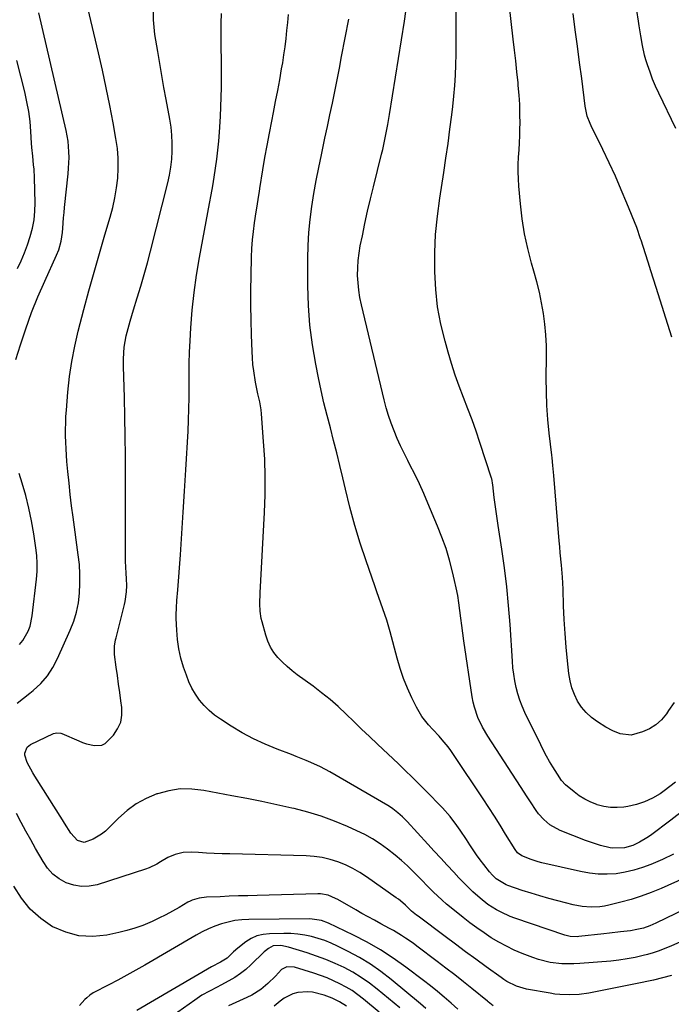
# Model space of a CAD drawing. Units: inches. Extents: x 1869959 to 1875228, y 464533 to 469917.
# Drawn here: x 1872331 to 1872597, y 464979 to 465381 of the extents above; entities that cross this region are included whole.
import ezdxf

# ---------------------------------------------------------------- set-up
doc = ezdxf.new("R2010")
doc.units = ezdxf.units.IN
doc.header["$MEASUREMENT"] = 0
doc.layers.add('7', color=7, linetype='Continuous')
doc.layers.add('8', color=7, linetype='Continuous')

msp = doc.modelspace()

# ---------------------------------------------------------------- linework, layer by layer
at = {"layer": '7', "color": 18}
for points in [[(1872598.8, 465069.52, 1774), (1872596.58, 465067.63, 1774), (1872594.23, 465065.87, 1774), (1872592.51, 465064.71, 1774), (1872589.42, 465062.9, 1774), (1872586.21, 465061.38, 1774), (1872582.82, 465060.31, 1774), (1872579.32, 465059.54, 1774), (1872577.7, 465059.3, 1774), (1872574.94, 465059.08, 1774), (1872572.2, 465059.13, 1774), (1872569.5, 465059.56, 1774), (1872566.82, 465060.25, 1774), (1872566.62, 465060.32, 1774), (1872564.13, 465061.31, 1774), (1872561.74, 465062.48, 1774), (1872559.48, 465063.89, 1774), (1872557.33, 465065.48, 1774), (1872553.77, 465068.44, 1774), (1872552.24, 465070.14, 1774), (1872550.53, 465072.67, 1774), (1872548.65, 465075.73, 1774), (1872547.34, 465077.93, 1774), (1872546.08, 465080.15, 1774), (1872544.88, 465082.41, 1774), (1872543.72, 465084.69, 1774), (1872537.17, 465098.03, 1774), (1872536.07, 465100.51, 1774), (1872535.08, 465103.03, 1774), (1872534.29, 465105.61, 1774), (1872533.61, 465108.24, 1774), (1872533.1, 465110.9, 1774), (1872532.66, 465113.58, 1774), (1872532.34, 465116.28, 1774), (1872532.1, 465118.99, 1774), (1872531.14, 465133.92, 1774), (1872530.54, 465141.67, 1774), (1872529.79, 465149.4, 1774), (1872528.84, 465157.11, 1774), (1872527.76, 465164.81, 1774), (1872526.27, 465174.4, 1774), (1872525.84, 465177.29, 1774), (1872525.42, 465180.19, 1774), (1872525.04, 465183.08, 1774), (1872524.67, 465185.98, 1774), (1872524.05, 465191.1, 1774), (1872523.96, 465191.79, 1774), (1872523.82, 465192.82, 1774), (1872523.66, 465193.5, 1774), (1872523.56, 465193.83, 1774), (1872518.8, 465208.36, 1774), (1872517.23, 465213.01, 1774), (1872515.6, 465217.64, 1774), (1872513.89, 465222.24, 1774), (1872512.12, 465226.81, 1774), (1872510.37, 465231.4, 1774), (1872508.73, 465236.02, 1774), (1872507.22, 465240.68, 1774), (1872505.81, 465245.38, 1774), (1872504.54, 465249.85, 1774), (1872502.84, 465256.85, 1774), (1872501.52, 465263.9, 1774), (1872500.74, 465271.04, 1774), (1872500.32, 465278.23, 1774), (1872500.32, 465278.68, 1774), (1872500.38, 465286.12, 1774), (1872500.69, 465293.55, 1774), (1872501.4, 465300.95, 1774), (1872502.37, 465308.33, 1774), (1872504.03, 465318.89, 1774), (1872504.92, 465324.79, 1774), (1872505.77, 465330.69, 1774), (1872506.55, 465336.61, 1774), (1872507.28, 465342.53, 1774), (1872507.67, 465345.88, 1774), (1872508.12, 465350.14, 1774), (1872508.5, 465354.4, 1774), (1872508.77, 465358.67, 1774), (1872508.97, 465362.95, 1774), (1872509.09, 465367.23, 1774), (1872509.16, 465371.51, 1774), (1872509.16, 465375.79, 1774), (1872509.13, 465380.07, 1774), (1872508.68, 465406.86, 1774)], [(1872598.32, 465102.11, 1776), (1872596.04, 465098.76, 1776), (1872595.1, 465097.41, 1776), (1872593.08, 465095.01, 1776), (1872590.82, 465092.94, 1776), (1872588.19, 465091.34, 1776), (1872585.33, 465090.07, 1776), (1872580.76, 465088.72, 1776), (1872576.18, 465089.17, 1776), (1872573.22, 465090.46, 1776), (1872570.39, 465092.02, 1776), (1872566.9, 465094.19, 1776), (1872564.49, 465095.94, 1776), (1872562.31, 465097.9, 1776), (1872560.44, 465100.17, 1776), (1872558.79, 465102.64, 1776), (1872557.48, 465105.33, 1776), (1872556.41, 465108.1, 1776), (1872555.68, 465110.98, 1776), (1872555.19, 465113.93, 1776), (1872554.64, 465119.12, 1776), (1872554.11, 465124.73, 1776), (1872553.66, 465130.35, 1776), (1872553.32, 465135.97, 1776), (1872553.07, 465141.6, 1776), (1872552.83, 465148.39, 1776), (1872552.57, 465153.35, 1776), (1872552.16, 465158.3, 1776), (1872551.7, 465163.26, 1776), (1872551.48, 465165.73, 1776), (1872551.27, 465168.21, 1776), (1872549.05, 465194.88, 1776), (1872548.66, 465199.04, 1776), (1872548.32, 465202.15, 1776), (1872548.2, 465203.18, 1776), (1872547.14, 465212.29, 1776), (1872546.6, 465217.89, 1776), (1872546.2, 465223.49, 1776), (1872546.01, 465229.11, 1776), (1872545.97, 465234.73, 1776), (1872546.08, 465243.59, 1776), (1872546.02, 465248.01, 1776), (1872545.81, 465252.42, 1776), (1872545.38, 465256.81, 1776), (1872544.8, 465261.2, 1776), (1872544.02, 465265.55, 1776), (1872543.14, 465269.89, 1776), (1872542.09, 465274.18, 1776), (1872540.93, 465278.45, 1776), (1872539.94, 465281.83, 1776), (1872538.39, 465287.8, 1776), (1872537.07, 465293.82, 1776), (1872536.11, 465299.9, 1776), (1872535.38, 465306.03, 1776), (1872534.74, 465313.26, 1776), (1872534.55, 465316.23, 1776), (1872534.45, 465319.19, 1776), (1872534.5, 465322.15, 1776), (1872534.65, 465325.11, 1776), (1872534.84, 465328.08, 1776), (1872535, 465331.04, 1776), (1872535.11, 465334.01, 1776), (1872535.19, 465336.98, 1776), (1872535.22, 465338.84, 1776), (1872535.21, 465342.74, 1776), (1872535.11, 465346.64, 1776), (1872534.87, 465350.53, 1776), (1872534.53, 465354.41, 1776), (1872534.41, 465355.58, 1776), (1872533.93, 465360.05, 1776), (1872533.45, 465364.51, 1776), (1872532.96, 465368.98, 1776), (1872532.47, 465373.44, 1776), (1872530.71, 465389.09, 1776)], [(1872329.46, 465101.76, 1762), (1872332.08, 465103.82, 1762), (1872334.68, 465105.9, 1762), (1872336.06, 465107.01, 1762), (1872339.1, 465109.83, 1762), (1872341.82, 465112.9, 1762), (1872344.09, 465116.33, 1762), (1872346.04, 465119.99, 1762), (1872351.21, 465131.62, 1762), (1872352.62, 465135.28, 1762), (1872353.76, 465139.01, 1762), (1872354.52, 465142.84, 1762), (1872355.01, 465146.74, 1762), (1872355.17, 465150.68, 1762), (1872355.17, 465154.62, 1762), (1872354.92, 465158.55, 1762), (1872354.5, 465162.47, 1762), (1872352.37, 465177.82, 1762), (1872351.76, 465182.48, 1762), (1872351.19, 465187.15, 1762), (1872350.69, 465191.83, 1762), (1872350.23, 465196.51, 1762), (1872349.86, 465200.63, 1762), (1872349.65, 465203.26, 1762), (1872349.48, 465205.88, 1762), (1872349.37, 465208.51, 1762), (1872349.29, 465211.15, 1762), (1872349.28, 465213.78, 1762), (1872349.33, 465216.41, 1762), (1872349.45, 465219.04, 1762), (1872349.62, 465221.67, 1762), (1872350.22, 465229.06, 1762), (1872350.89, 465235.36, 1762), (1872351.79, 465241.62, 1762), (1872353.01, 465247.82, 1762), (1872354.46, 465253.99, 1762), (1872356.78, 465262.86, 1762), (1872358.83, 465270.49, 1762), (1872360.93, 465278.12, 1762), (1872363.1, 465285.72, 1762), (1872365.33, 465293.31, 1762), (1872367.52, 465300.63, 1762), (1872368.58, 465304.57, 1762), (1872369.47, 465308.54, 1762), (1872370.12, 465312.55, 1762), (1872370.62, 465316.6, 1762), (1872370.82, 465320.66, 1762), (1872370.81, 465324.71, 1762), (1872370.46, 465328.75, 1762), (1872369.89, 465332.77, 1762), (1872368.73, 465339.15, 1762), (1872367.35, 465346.34, 1762), (1872365.9, 465353.52, 1762), (1872364.35, 465360.68, 1762), (1872362.73, 465367.82, 1762), (1872358.38, 465386.26, 1762)], [(1872635.31, 465019.51, 1764), (1872596.88, 465002.35, 1764), (1872594.54, 465001.37, 1764), (1872592.17, 465000.47, 1764), (1872589.76, 464999.69, 1764), (1872587.32, 464998.99, 1764), (1872585.67, 464998.56, 1764), (1872582.37, 464997.79, 1764), (1872579.05, 464997.14, 1764), (1872575.7, 464996.65, 1764), (1872572.33, 464996.29, 1764), (1872559.7, 464995.25, 1764), (1872557.25, 464995.11, 1764), (1872552.37, 464995.18, 1764), (1872547.51, 464995.73, 1764), (1872542.79, 464996.89, 1764), (1872540.48, 464997.7, 1764), (1872536.13, 464999.4, 1764), (1872532.86, 465000.8, 1764), (1872529.65, 465002.32, 1764), (1872526.54, 465004.02, 1764), (1872523.48, 465005.85, 1764), (1872520.51, 465007.81, 1764), (1872517.59, 465009.84, 1764), (1872514.73, 465011.97, 1764), (1872511.91, 465014.15, 1764), (1872507.11, 465018.01, 1764), (1872505.2, 465019.59, 1764), (1872503.33, 465021.22, 1764), (1872499.73, 465024.62, 1764), (1872497.97, 465026.38, 1764), (1872494.47, 465029.9, 1764), (1872492.73, 465031.66, 1764), (1872491.52, 465032.89, 1764), (1872489.12, 465035.22, 1764), (1872486.66, 465037.47, 1764), (1872484.11, 465039.63, 1764), (1872480.98, 465042.12, 1764), (1872477.99, 465044.25, 1764), (1872474.92, 465046.23, 1764), (1872471.72, 465047.99, 1764), (1872468.43, 465049.61, 1764), (1872464.59, 465051.33, 1764), (1872459.26, 465053.54, 1764), (1872453.86, 465055.53, 1764), (1872448.35, 465057.19, 1764), (1872442.77, 465058.63, 1764), (1872441.83, 465058.84, 1764), (1872435.72, 465060.19, 1764), (1872429.6, 465061.5, 1764), (1872423.46, 465062.74, 1764), (1872417.32, 465063.94, 1764), (1872405.79, 465066.12, 1764), (1872400.99, 465066.64, 1764), (1872396.23, 465066.67, 1764), (1872391.52, 465065.95, 1764), (1872386.85, 465064.74, 1764), (1872386.57, 465064.64, 1764), (1872382.25, 465062.8, 1764), (1872378.16, 465060.6, 1764), (1872374.42, 465057.85, 1764), (1872370.9, 465054.73, 1764), (1872367.1, 465050.86, 1764), (1872365.61, 465049.48, 1764), (1872364.03, 465048.21, 1764), (1872360.56, 465046.11, 1764), (1872356.88, 465044.74, 1764), (1872354.21, 465045.61, 1764), (1872351.47, 465048.64, 1764), (1872348.85, 465052.68, 1764), (1872347.98, 465054.03, 1764), (1872336.69, 465071.91, 1764), (1872335.86, 465073.28, 1764), (1872333.6, 465077.53, 1764), (1872332.57, 465080.47, 1764), (1872332.59, 465081.36, 1764), (1872333.54, 465083.8, 1764), (1872334.18, 465084.38, 1764), (1872334.93, 465084.87, 1764), (1872344.4, 465089.33, 1764), (1872345.65, 465089.67, 1764), (1872347.38, 465089.48, 1764), (1872347.79, 465089.33, 1764), (1872354.68, 465086.35, 1764), (1872356.24, 465085.73, 1764), (1872357.83, 465085.19, 1764), (1872361.1, 465084.4, 1764), (1872364.14, 465084.63, 1764), (1872365.46, 465085.32, 1764), (1872368.83, 465088.66, 1764), (1872370.59, 465091.23, 1764), (1872371.84, 465093.95, 1764), (1872372.33, 465096.91, 1764), (1872372.3, 465100.02, 1764), (1872371.91, 465102.72, 1764), (1872371.42, 465106.16, 1764), (1872370.93, 465109.6, 1764), (1872370.46, 465113.04, 1764), (1872370, 465116.48, 1764), (1872369.32, 465121.64, 1764), (1872369.24, 465122.51, 1764), (1872369.3, 465125.1, 1764), (1872369.75, 465127.68, 1764), (1872369.94, 465128.53, 1764), (1872373.38, 465142.09, 1764), (1872373.67, 465143.39, 1764), (1872374.24, 465147.32, 1764), (1872374.35, 465149.97, 1764), (1872374.26, 465152.63, 1764), (1872374.1, 465154.93, 1764), (1872373.84, 465159.9, 1764), (1872373.79, 465162.38, 1764), (1872373.76, 465164.87, 1764), (1872373.82, 465195.01, 1764), (1872373.79, 465202.96, 1764), (1872373.71, 465210.91, 1764), (1872373.56, 465218.86, 1764), (1872373.35, 465226.8, 1764), (1872372.95, 465239.56, 1764), (1872372.93, 465242.7, 1764), (1872373.22, 465247.39, 1764), (1872374.08, 465252, 1764), (1872374.48, 465253.54, 1764), (1872375.72, 465258.11, 1764), (1872377.08, 465262.65, 1764), (1872378.61, 465267.59, 1764), (1872380.05, 465272.34, 1764), (1872381.44, 465277.09, 1764), (1872382.75, 465281.87, 1764), (1872384.01, 465286.67, 1764), (1872391.15, 465314.64, 1764), (1872391.85, 465317.85, 1764), (1872392.41, 465321.08, 1764), (1872392.75, 465324.33, 1764), (1872392.95, 465327.61, 1764), (1872392.94, 465330.9, 1764), (1872392.79, 465334.17, 1764), (1872392.43, 465337.43, 1764), (1872391.93, 465340.68, 1764), (1872390.44, 465348.72, 1764), (1872389.55, 465353.64, 1764), (1872388.67, 465358.57, 1764), (1872387.82, 465363.5, 1764), (1872387, 465368.43, 1764), (1872385.86, 465375.34, 1764), (1872385.65, 465376.83, 1764), (1872385.28, 465381.31, 1764), (1872385.24, 465385.59, 1764)], [(1872635.67, 465033.45, 1766), (1872590.84, 465011.74, 1766), (1872588.33, 465010.65, 1766), (1872585.73, 465009.79, 1766), (1872583.07, 465009.14, 1766), (1872580.37, 465008.69, 1766), (1872576.3, 465008.18, 1766), (1872571.77, 465007.65, 1766), (1872569.5, 465007.4, 1766), (1872559.28, 465006.31, 1766), (1872558.56, 465006.25, 1766), (1872555.7, 465006.36, 1766), (1872553.61, 465006.86, 1766), (1872533.16, 465013.8, 1766), (1872531.21, 465014.53, 1766), (1872527.44, 465016.24, 1766), (1872525.61, 465017.23, 1766), (1872522.11, 465019.48, 1766), (1872518.85, 465022.05, 1766), (1872515.91, 465024.65, 1766), (1872513.95, 465026.49, 1766), (1872512.04, 465028.4, 1766), (1872510.19, 465030.35, 1766), (1872508.13, 465032.58, 1766), (1872505.47, 465035.46, 1766), (1872502.82, 465038.35, 1766), (1872500.16, 465041.23, 1766), (1872497.51, 465044.12, 1766), (1872488.98, 465053.4, 1766), (1872487.18, 465055.23, 1766), (1872485.27, 465056.95, 1766), (1872483.24, 465058.52, 1766), (1872482.17, 465059.23, 1766), (1872481.08, 465059.9, 1766), (1872457.4, 465073.69, 1766), (1872453.6, 465075.74, 1766), (1872449.68, 465077.53, 1766), (1872447.69, 465078.35, 1766), (1872443.68, 465079.94, 1766), (1872441.67, 465080.72, 1766), (1872435.82, 465082.95, 1766), (1872430.95, 465084.98, 1766), (1872426.18, 465087.2, 1766), (1872421.56, 465089.71, 1766), (1872417.03, 465092.41, 1766), (1872412.65, 465095.2, 1766), (1872410.28, 465096.89, 1766), (1872408.05, 465098.73, 1766), (1872406.03, 465100.8, 1766), (1872404.14, 465103.01, 1766), (1872402.48, 465105.4, 1766), (1872400.99, 465107.88, 1766), (1872399.76, 465110.5, 1766), (1872398.69, 465113.21, 1766), (1872397.56, 465116.55, 1766), (1872396.49, 465120.24, 1766), (1872395.63, 465123.97, 1766), (1872395.09, 465127.77, 1766), (1872394.78, 465131.6, 1766), (1872394.59, 465136.39, 1766), (1872394.56, 465137.86, 1766), (1872394.64, 465140.79, 1766), (1872394.87, 465143.72, 1766), (1872395.23, 465148.12, 1766), (1872396.27, 465162.53, 1766), (1872396.87, 465171.2, 1766), (1872397.46, 465179.87, 1766), (1872398, 465188.55, 1766), (1872398.51, 465197.23, 1766), (1872399.41, 465212.99, 1766), (1872399.62, 465217.61, 1766), (1872399.77, 465222.24, 1766), (1872399.82, 465226.87, 1766), (1872399.81, 465231.5, 1766), (1872399.8, 465236.12, 1766), (1872399.85, 465240.75, 1766), (1872400.01, 465245.38, 1766), (1872400.22, 465250, 1766), (1872400.53, 465255.27, 1766), (1872401.09, 465262.52, 1766), (1872401.84, 465269.73, 1766), (1872402.86, 465276.92, 1766), (1872404.07, 465284.08, 1766), (1872408.22, 465306.13, 1766), (1872408.88, 465309.76, 1766), (1872409.51, 465313.39, 1766), (1872410.11, 465317.03, 1766), (1872410.67, 465320.68, 1766), (1872411.17, 465324.33, 1766), (1872411.61, 465327.99, 1766), (1872411.95, 465331.66, 1766), (1872412.23, 465335.34, 1766), (1872412.64, 465341.78, 1766), (1872412.85, 465345.73, 1766), (1872413, 465349.69, 1766), (1872413.07, 465353.65, 1766), (1872413.08, 465357.61, 1766), (1872413.05, 465361.57, 1766), (1872413.03, 465365.53, 1766), (1872413.01, 465369.5, 1766), (1872412.99, 465373.46, 1766), (1872412.98, 465375.91, 1766), (1872413, 465379.91, 1766), (1872413.05, 465383.91, 1766)], [(1872614.49, 465035.65, 1768), (1872592.94, 465026.02, 1768), (1872588.9, 465024.35, 1768), (1872584.82, 465022.82, 1768), (1872580.66, 465021.5, 1768), (1872576.46, 465020.33, 1768), (1872571.55, 465019.11, 1768), (1872569.75, 465018.73, 1768), (1872567.94, 465018.46, 1768), (1872564.27, 465018.32, 1768), (1872560.61, 465018.63, 1768), (1872556.99, 465019.33, 1768), (1872550.63, 465020.93, 1768), (1872546.97, 465021.9, 1768), (1872543.33, 465022.92, 1768), (1872539.72, 465024.03, 1768), (1872536.12, 465025.19, 1768), (1872530.26, 465027.16, 1768), (1872529.61, 465027.4, 1768), (1872525.5, 465029.89, 1768), (1872523.92, 465031.42, 1768), (1872522.76, 465032.78, 1768), (1872520.4, 465035.8, 1768), (1872518.92, 465037.75, 1768), (1872517.47, 465039.73, 1768), (1872514.74, 465043.8, 1768), (1872513.34, 465045.96, 1768), (1872510.75, 465049.83, 1768), (1872509.43, 465051.75, 1768), (1872506.61, 465055.44, 1768), (1872503.51, 465058.9, 1768), (1872496.61, 465066.01, 1768), (1872493.87, 465068.8, 1768), (1872491.1, 465071.56, 1768), (1872488.29, 465074.28, 1768), (1872485.46, 465076.98, 1768), (1872476.86, 465085.05, 1768), (1872473.63, 465088.1, 1768), (1872470.42, 465091.16, 1768), (1872467.23, 465094.24, 1768), (1872464.05, 465097.33, 1768), (1872460.82, 465100.36, 1768), (1872457.5, 465103.29, 1768), (1872454.06, 465106.06, 1768), (1872450.53, 465108.74, 1768), (1872444.1, 465113.4, 1768), (1872441.99, 465115.03, 1768), (1872439.95, 465116.73, 1768), (1872438.03, 465118.56, 1768), (1872436.17, 465120.48, 1768), (1872434.55, 465122.54, 1768), (1872433.14, 465124.73, 1768), (1872432.05, 465127.1, 1768), (1872431.18, 465129.58, 1768), (1872429.71, 465135.02, 1768), (1872429.37, 465136.48, 1768), (1872428.94, 465139.44, 1768), (1872428.83, 465142.45, 1768), (1872428.94, 465146.97, 1768), (1872430.71, 465179.76, 1768), (1872430.96, 465187.04, 1768), (1872431.01, 465194.33, 1768), (1872430.77, 465201.61, 1768), (1872430.33, 465208.88, 1768), (1872429.43, 465220.12, 1768), (1872429.26, 465221.77, 1768), (1872428.74, 465225.04, 1768), (1872428.01, 465228.28, 1768), (1872427.03, 465233.16, 1768), (1872426.28, 465237.74, 1768), (1872425.94, 465240.36, 1768), (1872425.72, 465243, 1768), (1872425.56, 465245.65, 1768), (1872425.31, 465252.47, 1768), (1872425.15, 465258.53, 1768), (1872425.05, 465264.59, 1768), (1872425.08, 465270.65, 1768), (1872425.18, 465276.71, 1768), (1872425.37, 465284.26, 1768), (1872425.53, 465287.77, 1768), (1872425.77, 465291.26, 1768), (1872426.14, 465294.74, 1768), (1872426.6, 465298.22, 1768), (1872427.29, 465302.78, 1768), (1872427.66, 465305.16, 1768), (1872428.25, 465308.72, 1768), (1872428.64, 465311.09, 1768), (1872428.83, 465312.28, 1768), (1872430.05, 465319.94, 1768), (1872430.87, 465324.95, 1768), (1872431.74, 465329.95, 1768), (1872432.68, 465334.94, 1768), (1872433.65, 465339.93, 1768), (1872434.35, 465343.41, 1768), (1872435.24, 465347.88, 1768), (1872436.09, 465352.36, 1768), (1872436.9, 465356.85, 1768), (1872437.69, 465361.34, 1768), (1872438.11, 465363.79, 1768), (1872438.63, 465367.06, 1768), (1872439.1, 465370.34, 1768), (1872439.51, 465373.63, 1768), (1872439.87, 465376.93, 1768), (1872440.19, 465380.23, 1768), (1872440.48, 465383.53, 1768)], [(1872602.35, 465058.21, 1772), (1872596.91, 465053.89, 1772), (1872588.64, 465047.71, 1772), (1872587.16, 465046.69, 1772), (1872584.07, 465044.88, 1772), (1872581.33, 465043.6, 1772), (1872577.94, 465042.55, 1772), (1872573.24, 465042.42, 1772), (1872572.07, 465042.63, 1772), (1872568.14, 465043.6, 1772), (1872564.05, 465044.88, 1772), (1872562.04, 465045.63, 1772), (1872551.7, 465049.74, 1772), (1872547.43, 465052.07, 1772), (1872544.92, 465054.15, 1772), (1872542.75, 465056.57, 1772), (1872541.79, 465057.88, 1772), (1872539.46, 465061.38, 1772), (1872538.08, 465063.46, 1772), (1872535.36, 465067.64, 1772), (1872522.08, 465088.23, 1772), (1872519.87, 465092.01, 1772), (1872517.98, 465095.97, 1772), (1872516.54, 465100.09, 1772), (1872516.03, 465102.21, 1772), (1872515.63, 465104.36, 1772), (1872512.28, 465127.3, 1772), (1872511.84, 465130.4, 1772), (1872511.41, 465133.5, 1772), (1872511.02, 465136.6, 1772), (1872510.64, 465139.7, 1772), (1872510.21, 465142.8, 1772), (1872509.72, 465145.88, 1772), (1872509.12, 465148.95, 1772), (1872508.45, 465152, 1772), (1872507.61, 465155.53, 1772), (1872506.36, 465160.3, 1772), (1872504.94, 465165.02, 1772), (1872503.29, 465169.66, 1772), (1872501.49, 465174.25, 1772), (1872497.57, 465183.56, 1772), (1872495.83, 465187.54, 1772), (1872494.03, 465191.49, 1772), (1872492.14, 465195.4, 1772), (1872490.19, 465199.28, 1772), (1872489.26, 465201.07, 1772), (1872487.76, 465204.05, 1772), (1872486.33, 465207.06, 1772), (1872484.98, 465210.11, 1772), (1872483.69, 465213.19, 1772), (1872482.52, 465216.31, 1772), (1872481.44, 465219.46, 1772), (1872480.5, 465222.65, 1772), (1872479.65, 465225.88, 1772), (1872470.32, 465264.76, 1772), (1872469.71, 465267.74, 1772), (1872469.22, 465270.74, 1772), (1872468.94, 465273.76, 1772), (1872468.78, 465276.8, 1772), (1872468.82, 465279.84, 1772), (1872469, 465282.87, 1772), (1872469.37, 465285.89, 1772), (1872469.87, 465288.89, 1772), (1872470.71, 465292.99, 1772), (1872471.76, 465298.03, 1772), (1872472.86, 465303.05, 1772), (1872474.03, 465308.06, 1772), (1872475.24, 465313.06, 1772), (1872478.54, 465326.31, 1772), (1872479.03, 465328.33, 1772), (1872479.94, 465332.39, 1772), (1872480.36, 465334.43, 1772), (1872481.14, 465338.51, 1772), (1872481.83, 465342.61, 1772), (1872487.91, 465380.72, 1772), (1872488.47, 465384.72, 1772)], [(1872597.28, 465251.5, 1778), (1872590.96, 465271.82, 1778), (1872589.88, 465275.27, 1778), (1872588.79, 465278.71, 1778), (1872587.69, 465282.15, 1778), (1872586.58, 465285.58, 1778), (1872584.78, 465291.13, 1778), (1872584.57, 465291.79, 1778), (1872583.04, 465296.4, 1778), (1872578.99, 465306.29, 1778), (1872576.65, 465311.85, 1778), (1872574.22, 465317.38, 1778), (1872571.68, 465322.86, 1778), (1872569.07, 465328.3, 1778), (1872564.3, 465337.96, 1778), (1872563.86, 465338.92, 1778), (1872562.76, 465341.87, 1778), (1872561.9, 465345.97, 1778), (1872560.45, 465357.26, 1778), (1872559.59, 465363.94, 1778), (1872558.71, 465370.62, 1778), (1872557.82, 465377.3, 1778), (1872556.91, 465383.98, 1778)], [(1872329.56, 465279.54, 1758), (1872331.06, 465282.75, 1758), (1872332.45, 465286, 1758), (1872333.7, 465289.31, 1758), (1872334.84, 465292.66, 1758), (1872335.74, 465296.06, 1758), (1872336.4, 465299.5, 1758), (1872336.71, 465302.99, 1758), (1872336.8, 465306.5, 1758), (1872336.54, 465316.68, 1758), (1872336.37, 465320.25, 1758), (1872336.22, 465322.03, 1758), (1872335.85, 465325.58, 1758), (1872335.53, 465329.14, 1758), (1872335.4, 465330.93, 1758), (1872335.11, 465335.6, 1758), (1872334.74, 465339.7, 1758), (1872334.22, 465343.78, 1758), (1872333.48, 465347.82, 1758), (1872332.58, 465351.84, 1758), (1872329.38, 465364.65, 1758)], [(1872597.21, 464990.34, 1762), (1872589.88, 464988.53, 1762), (1872582.49, 464986.93, 1762), (1872563.35, 464983.2, 1762), (1872559.42, 464982.63, 1762), (1872555.45, 464982.42, 1762), (1872551.47, 464982.57, 1762), (1872549.5, 464982.79, 1762), (1872547.53, 464983.09, 1762), (1872537.87, 464984.8, 1762), (1872533.74, 464985.98, 1762), (1872529.87, 464987.9, 1762), (1872528.65, 464988.67, 1762), (1872527.46, 464989.49, 1762), (1872521.38, 464993.92, 1762), (1872517.17, 464997, 1762), (1872512.97, 465000.08, 1762), (1872508.78, 465003.18, 1762), (1872504.6, 465006.29, 1762), (1872493.51, 465014.58, 1762), (1872492.83, 465015.1, 1762), (1872490.88, 465016.76, 1762), (1872488.37, 465019.1, 1762), (1872486.37, 465020.89, 1762), (1872485.5, 465021.56, 1762), (1872484.61, 465022.21, 1762), (1872472.45, 465030.72, 1762), (1872469.64, 465032.52, 1762), (1872466.76, 465034.17, 1762), (1872463.75, 465035.58, 1762), (1872460.66, 465036.84, 1762), (1872457.49, 465037.82, 1762), (1872454.27, 465038.59, 1762), (1872450.99, 465039.05, 1762), (1872447.68, 465039.3, 1762), (1872416.54, 465040.12, 1762), (1872413.33, 465040.21, 1762), (1872410.13, 465040.33, 1762), (1872406.92, 465040.47, 1762), (1872403.72, 465040.63, 1762), (1872400.67, 465040.79, 1762), (1872397.36, 465040.65, 1762), (1872394.14, 465039.88, 1762), (1872391.07, 465038.58, 1762), (1872388.1, 465036.82, 1762), (1872386.63, 465035.91, 1762), (1872383.54, 465034.4, 1762), (1872381.92, 465033.81, 1762), (1872362.18, 465027.52, 1762), (1872358.97, 465026.89, 1762), (1872355.8, 465026.72, 1762), (1872352.67, 465027.27, 1762), (1872349.56, 465028.28, 1762), (1872346.7, 465029.94, 1762), (1872344.12, 465031.89, 1762), (1872341.95, 465034.29, 1762), (1872340.05, 465036.99, 1762), (1872337, 465042.33, 1762), (1872335.01, 465045.88, 1762), (1872333.04, 465049.43, 1762), (1872331.11, 465053.01, 1762), (1872329.2, 465056.59, 1762)], [(1872509.76, 464976.54, 1758), (1872507.03, 464979.05, 1758), (1872504.21, 464981.45, 1758), (1872501.41, 464983.81, 1758), (1872498.58, 464986.13, 1758), (1872495.69, 464988.37, 1758), (1872488.52, 464993.78, 1758), (1872483.38, 464997.43, 1758), (1872478.11, 465000.86, 1758), (1872472.64, 465003.98, 1758), (1872467.05, 465006.88, 1758), (1872456.83, 465011.8, 1758), (1872454.04, 465012.84, 1758), (1872450.12, 465013.47, 1758), (1872449.13, 465013.49, 1758), (1872424.2, 465013.29, 1758), (1872421.36, 465013.14, 1758), (1872418.55, 465012.81, 1758), (1872415.78, 465012.23, 1758), (1872413.03, 465011.48, 1758), (1872410.35, 465010.51, 1758), (1872407.72, 465009.44, 1758), (1872405.16, 465008.19, 1758), (1872402.65, 465006.83, 1758), (1872381.68, 464994.59, 1758), (1872378.06, 464992.51, 1758), (1872374.41, 464990.48, 1758), (1872370.73, 464988.51, 1758), (1872367.03, 464986.58, 1758), (1872360.59, 464983.28, 1758), (1872359.2, 464982.39, 1758), (1872357.96, 464981.28, 1758), (1872357.18, 464980.49, 1758), (1872354.99, 464978.15, 1758)], [(1872496.65, 464976.89, 1756), (1872494.44, 464978.83, 1756), (1872482.49, 464988.76, 1756), (1872478.33, 464991.98, 1756), (1872474.04, 464995, 1756), (1872469.54, 464997.72, 1756), (1872464.92, 465000.23, 1756), (1872460.6, 465002.38, 1756), (1872458, 465003.57, 1756), (1872455.36, 465004.65, 1756), (1872452.66, 465005.54, 1756), (1872449.91, 465006.32, 1756), (1872447.12, 465006.9, 1756), (1872444.31, 465007.33, 1756), (1872441.47, 465007.53, 1756), (1872438.62, 465007.59, 1756), (1872432.66, 465007.47, 1756), (1872430.06, 465007.17, 1756), (1872427.57, 465006.56, 1756), (1872425.24, 465005.49, 1756), (1872423.01, 465004.13, 1756), (1872419.7, 465001.59, 1756), (1872417.94, 464999.99, 1756), (1872415.41, 464997.49, 1756), (1872412.64, 464995.81, 1756), (1872408.95, 464993.91, 1756), (1872378.37, 464976.05, 1756)], [(1872486, 464977.14, 1754), (1872476.83, 464984.76, 1754), (1872473.61, 464987.25, 1754), (1872470.29, 464989.58, 1754), (1872466.81, 464991.68, 1754), (1872463.23, 464993.62, 1754), (1872459.53, 464995.34, 1754), (1872455.79, 464996.94, 1754), (1872451.97, 464998.35, 1754), (1872448.1, 464999.64, 1754), (1872440.43, 465002, 1754), (1872437.36, 465002.61, 1754), (1872434.27, 465002.52, 1754), (1872432.32, 465001.46, 1754), (1872431.14, 465000.51, 1754), (1872430.58, 465000, 1754), (1872425.04, 464994.7, 1754), (1872422.97, 464992.87, 1754), (1872420.8, 464991.16, 1754), (1872418.51, 464989.62, 1754), (1872416.14, 464988.19, 1754), (1872412.78, 464986.38, 1754), (1872411.24, 464985.56, 1754), (1872408.12, 464983.96, 1754), (1872405.05, 464982.28, 1754), (1872402.14, 464980.35, 1754), (1872392.92, 464973.72, 1754)], [(1872477.65, 464975.38, 1752), (1872471.18, 464980.75, 1752), (1872468.89, 464982.52, 1752), (1872466.54, 464984.17, 1752), (1872464.08, 464985.65, 1752), (1872461.54, 464987.02, 1752), (1872458.92, 464988.25, 1752), (1872456.27, 464989.38, 1752), (1872453.56, 464990.39, 1752), (1872450.83, 464991.32, 1752), (1872442.98, 464993.77, 1752), (1872439.75, 464993.89, 1752), (1872437.62, 464992.8, 1752), (1872435.23, 464990.15, 1752), (1872432.07, 464987.06, 1752), (1872429.19, 464984.7, 1752), (1872425.46, 464982.33, 1752), (1872423.47, 464981.34, 1752), (1872415.99, 464978.02, 1752)]]:
    msp.add_polyline3d(points, dxfattribs=at)
at = {"layer": '8', "color": 18}
for points in [[(1872328.92, 465242.34, 1760), (1872330.78, 465248.31, 1760), (1872332.99, 465254.96, 1760), (1872335.36, 465261.54, 1760), (1872337.99, 465268.03, 1760), (1872340.79, 465274.45, 1760), (1872345.63, 465285.02, 1760), (1872346.53, 465287.24, 1760), (1872347.48, 465290.72, 1760), (1872347.98, 465294.29, 1760), (1872348.11, 465296.13, 1760), (1872348.45, 465300.37, 1760), (1872348.65, 465302.49, 1760), (1872348.86, 465304.61, 1760), (1872350.34, 465318.38, 1760), (1872350.53, 465320.6, 1760), (1872350.69, 465325.05, 1760), (1872350.66, 465327.27, 1760), (1872350.29, 465331.7, 1760), (1872349.5, 465336.07, 1760), (1872338.36, 465384.24, 1760)], [(1872599.04, 465336.83, 1780), (1872592, 465351.34, 1780), (1872590.7, 465354.17, 1780), (1872589.49, 465357.02, 1780), (1872588.41, 465359.93, 1780), (1872587.41, 465362.87, 1780), (1872586.76, 465364.94, 1780), (1872586.2, 465366.88, 1780), (1872585.27, 465370.81, 1780), (1872584.59, 465374.8, 1780), (1872583.98, 465378.81, 1780), (1872583.68, 465380.81, 1780), (1872583.04, 465385.2, 1780)], [(1872598.06, 465040.02, 1770), (1872593.53, 465037.88, 1770), (1872588.75, 465035.82, 1770), (1872585.31, 465034.5, 1770), (1872581.81, 465033.4, 1770), (1872578.22, 465032.61, 1770), (1872574.58, 465032.03, 1770), (1872570.91, 465031.8, 1770), (1872567.25, 465031.82, 1770), (1872563.62, 465032.22, 1770), (1872560, 465032.86, 1770), (1872544.19, 465036.51, 1770), (1872542.68, 465036.89, 1770), (1872539.72, 465037.81, 1770), (1872535.9, 465039.32, 1770), (1872534.19, 465040.61, 1770), (1872533.2, 465041.89, 1770), (1872529.32, 465048.26, 1770), (1872527.08, 465051.9, 1770), (1872524.8, 465055.52, 1770), (1872522.48, 465059.11, 1770), (1872520.13, 465062.68, 1770), (1872508.02, 465080.83, 1770), (1872506.94, 465082.39, 1770), (1872505.81, 465083.91, 1770), (1872503.38, 465086.83, 1770), (1872502.11, 465088.24, 1770), (1872499.54, 465091.05, 1770), (1872497.82, 465092.9, 1770), (1872495.08, 465096.32, 1770), (1872493.92, 465098.18, 1770), (1872492.87, 465100.11, 1770), (1872491.01, 465103.94, 1770), (1872489.24, 465107.89, 1770), (1872487.61, 465111.9, 1770), (1872486.22, 465115.99, 1770), (1872484.98, 465120.15, 1770), (1872482.1, 465130.94, 1770), (1872480.71, 465135.7, 1770), (1872479.1, 465140.39, 1770), (1872477.41, 465145.05, 1770), (1872476.58, 465147.39, 1770), (1872475.76, 465149.73, 1770), (1872472.22, 465159.99, 1770), (1872469.84, 465167.24, 1770), (1872467.62, 465174.53, 1770), (1872465.63, 465181.9, 1770), (1872463.8, 465189.31, 1770), (1872462.74, 465193.9, 1770), (1872461.53, 465199.04, 1770), (1872460.28, 465204.16, 1770), (1872458.96, 465209.27, 1770), (1872457.61, 465214.37, 1770), (1872456.27, 465219.47, 1770), (1872455, 465224.59, 1770), (1872453.84, 465229.74, 1770), (1872452.75, 465234.9, 1770), (1872451.63, 465240.42, 1770), (1872450.27, 465248.38, 1770), (1872449.23, 465256.38, 1770), (1872448.67, 465264.42, 1770), (1872448.42, 465272.49, 1770), (1872448.41, 465283.65, 1770), (1872448.53, 465289.01, 1770), (1872448.81, 465294.36, 1770), (1872449.34, 465299.69, 1770), (1872450.03, 465305, 1770), (1872450.9, 465310.3, 1770), (1872451.83, 465315.59, 1770), (1872452.85, 465320.86, 1770), (1872453.94, 465326.11, 1770), (1872454.38, 465328.17, 1770), (1872455.41, 465332.92, 1770), (1872456.42, 465337.68, 1770), (1872457.43, 465342.44, 1770), (1872458.43, 465347.2, 1770), (1872459.41, 465351.96, 1770), (1872460.37, 465356.73, 1770), (1872461.31, 465361.5, 1770), (1872462.23, 465366.28, 1770), (1872465.14, 465381.55, 1770)], [(1872330.39, 465125.77, 1760), (1872331.74, 465127.46, 1760), (1872333.93, 465131.25, 1760), (1872334.73, 465133.27, 1760), (1872335.67, 465137.53, 1760), (1872337.4, 465152.49, 1760), (1872337.64, 465155.71, 1760), (1872337.71, 465158.93, 1760), (1872337.52, 465162.15, 1760), (1872337.15, 465165.36, 1760), (1872336.27, 465171.08, 1760), (1872335.34, 465176.33, 1760), (1872334.27, 465181.55, 1760), (1872332.98, 465186.72, 1760), (1872331.54, 465191.85, 1760), (1872330.35, 465195.78, 1760)], [(1872524.2, 464977.95, 1760), (1872522.22, 464979.65, 1760), (1872521.89, 464979.93, 1760), (1872515.55, 464985.01, 1760), (1872512.03, 464987.81, 1760), (1872508.49, 464990.59, 1760), (1872504.93, 464993.34, 1760), (1872501.35, 464996.07, 1760), (1872492.96, 465002.42, 1760), (1872491.44, 465003.54, 1760), (1872488.33, 465005.71, 1760), (1872486.74, 465006.75, 1760), (1872483.5, 465008.72, 1760), (1872481.86, 465009.66, 1760), (1872478.33, 465011.56, 1760), (1872475.72, 465012.95, 1760), (1872473.13, 465014.37, 1760), (1872470.55, 465015.8, 1760), (1872467.98, 465017.26, 1760), (1872460.65, 465021.44, 1760), (1872459.7, 465021.94, 1760), (1872456.72, 465023.18, 1760), (1872453.57, 465023.77, 1760), (1872452.5, 465023.8, 1760), (1872427.62, 465023.14, 1760), (1872423.84, 465023.03, 1760), (1872420.06, 465022.91, 1760), (1872416.28, 465022.77, 1760), (1872412.51, 465022.61, 1760), (1872406.94, 465022.36, 1760), (1872403.98, 465022.01, 1760), (1872401.12, 465021.22, 1760), (1872400.22, 465020.82, 1760), (1872399.34, 465020.35, 1760), (1872395.69, 465018.21, 1760), (1872392.98, 465016.68, 1760), (1872390.24, 465015.2, 1760), (1872387.46, 465013.8, 1760), (1872384.65, 465012.46, 1760), (1872380.89, 465010.86, 1760), (1872377.68, 465009.68, 1760), (1872374.39, 465008.72, 1760), (1872371.06, 465007.91, 1760), (1872366.11, 465006.88, 1760), (1872360.37, 465006.34, 1760), (1872354.75, 465006.6, 1760), (1872349.32, 465008.07, 1760), (1872344.02, 465010.33, 1760), (1872343.99, 465010.35, 1760), (1872339.17, 465013.68, 1760), (1872334.84, 465017.47, 1760), (1872331.26, 465021.97, 1760), (1872328.16, 465026.94, 1760)], [(1872464.18, 464977.78, 1750), (1872461.34, 464979.63, 1750), (1872458.3, 464981.15, 1750), (1872455.12, 464982.34, 1750), (1872450.3, 464983.54, 1750), (1872448.29, 464983.73, 1750), (1872444.26, 464983.39, 1750), (1872442.31, 464982.84, 1750), (1872438.71, 464981.1, 1750), (1872437.06, 464979.92, 1750), (1872434.6, 464977.86, 1750)]]:
    msp.add_polyline3d(points, dxfattribs=at)

doc.saveas('drawing.dxf')
